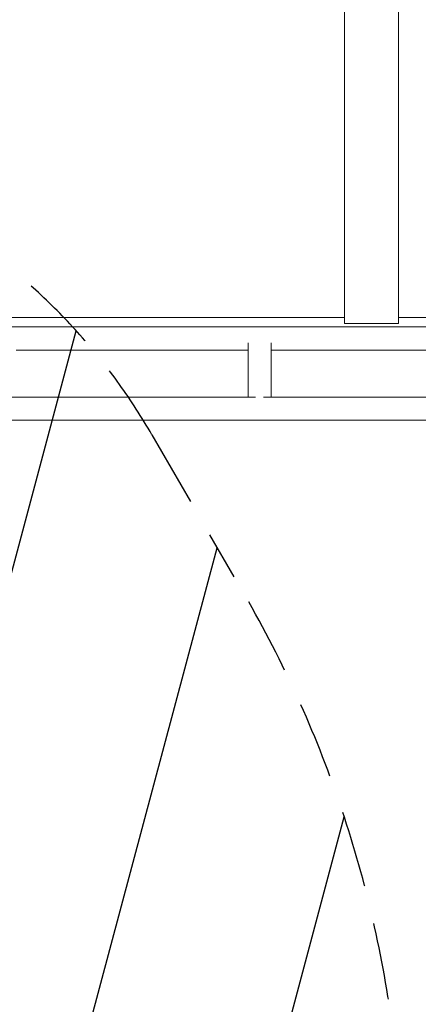
# Model space of a CAD drawing. Units: millimetres. Extents: x -6178 to 5052, y -5926 to 4748.
# Drawn here: x -1824 to -1165, y -982 to 643 of the extents above; entities that cross this region are included whole.
import ezdxf

# ---------------------------------------------------------------- set-up
doc = ezdxf.new("R2010")
doc.units = ezdxf.units.MM
doc.header["$LTSCALE"] = 20
doc.linetypes.add('HIDDEN', pattern=[9.525, 6.35, -3.175])
for name, color, linetype in [('2d', 230, 'Continuous'), ('AS-Free_Space', 31, 'HIDDEN'), ('AS-Free_Space_Hatch', 31, 'HIDDEN')]:
    doc.layers.add(name, color=color, linetype=linetype)

msp = doc.modelspace()

# ---------------------------------------------------------------- hatches: boundary and pattern name
at = {"layer": 'AS-Free_Space_Hatch'}
h = msp.add_hatch(dxfattribs=at)
h.set_pattern_fill('ANSI31', color=256, scale=100)
h.set_pattern_definition([(255, (-585, 3177.22), (306.681, -82.175), [])])
h.paths.add_polyline_path([(-402, 860.3, 0.316796), (643, 376.4, 0.316793), (539.5, -770.5), (1865.3, -3066.7, 1), (3597.3, -2066.7), (2271.6, 229.5, 0.316796), (1226.5, 713.3, 0.316793), (1330, 1860.3), (281, 3677.2, 0.414214), (-1085, 4043.2, 0.414214), (-1451, 2677.2)])
h.paths.add_polyline_path([(-736.6, -3140.7, -0.414214), (-1102.6, -4506.7), (-1102.6, -4506.7, -0.414214), (-2468.6, -4140.7), (-3108.4, -3032.6, -0.215543), (-3298.6, -1454.3, 0.231385), (-3360.8, -1016.5), (-3363.8, -1011.3, -0.414214), (-3012.4, 300.1), (-2971.3, 323.8, -0.414214), (-1605.3, -42.2), (-1470.1, -276.4, -0.198044), (-1245.2, -1729.9, 0.192609), (-1143.5, -2435.7)])

# ---------------------------------------------------------------- linework, layer by layer
at = {"layer": '2d', "lineweight": 0}
for p, q in [((-1287.1, 941.6), (-1287.1, 141.5)), ((-1198.2, 941.6), (-1198.2, 141.5)), ((-2075.3, 151), (-1287.1, 151)), ((-1198.2, 151), (-1126.7, 151)), ((-1838.9, 135.6), (-1122.6, 135.6)), ((-1198.2, 141.5), (-1287.1, 141.5)), ((-1829.7, 97.6), (-1446.6, 97.6)), ((-1446.6, 109.7), (-1446.6, 19.6)), ((-1408.6, 109.7), (-1408.6, 19.6)), ((-1408.6, 97.6), (-1107.7, 97.6)), ((-1434.5, 19.6), (-2060.3, 19.6)), ((-1051.9, 19.6), (-1420.8, 19.6)), ((-1008.3, -18.4), (-2060.3, -18.4))]:
    msp.add_line(p, q, dxfattribs=at)
at = {"layer": 'AS-Free_Space'}
msp.add_lwpolyline([(-3108.4, -3032.6, -0.215543), (-3298.6, -1454.3, 0.231385), (-3360.8, -1016.5), (-3363.8, -1011.3, -0.414214), (-3012.4, 300.1), (-2971.3, 323.8, -0.414214), (-1605.3, -42.2), (-1470.1, -276.4, -0.198044), (-1245.2, -1729.9, 0.192609), (-1143.5, -2435.7), (-736.6, -3140.7, -0.414214), (-1102.6, -4506.7), (-1102.6, -4506.7, -0.414214), (-2468.6, -4140.7)], format="xyb", close=True, dxfattribs=at)

doc.saveas('drawing.dxf')
